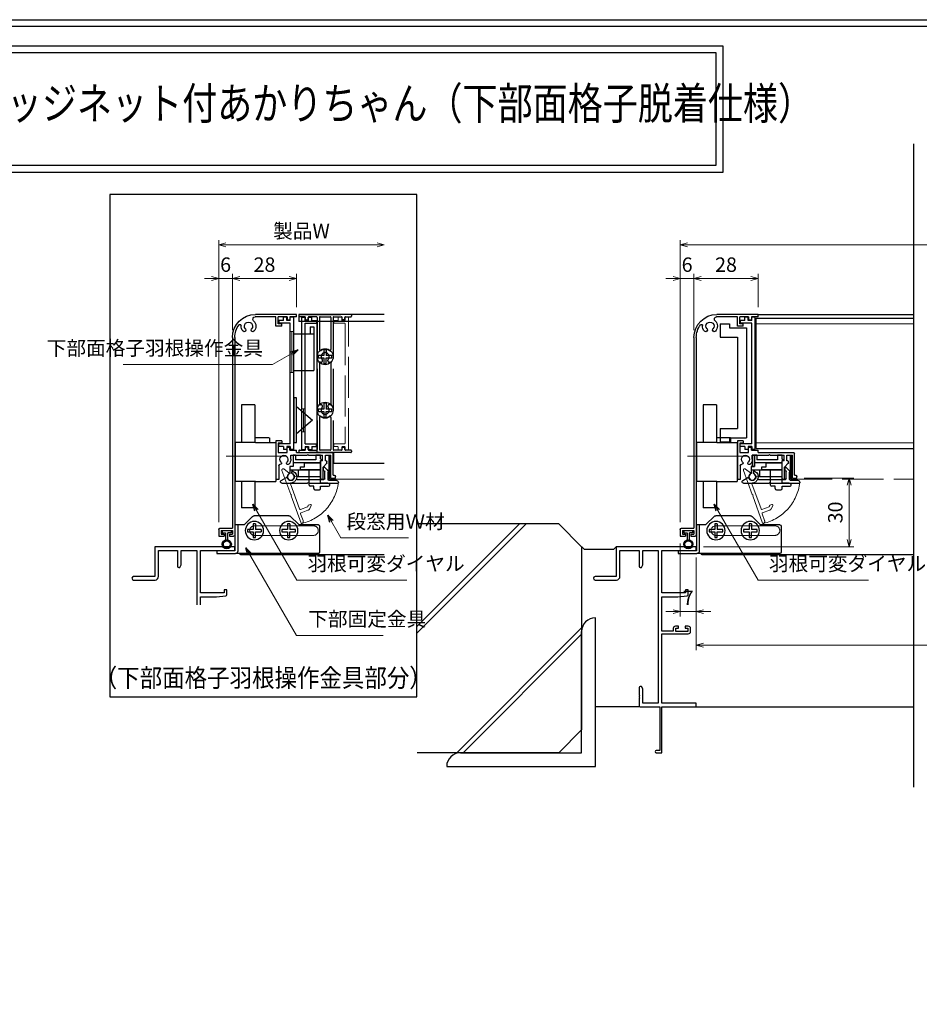
# Model space of a CAD drawing. Units: millimetres. Extents: x -1 to 2506, y 12 to 1816.
# Drawn here: x 1746 to 2139, y 436 to 867 of the extents above; entities that cross this region are included whole.
import ezdxf
from ezdxf.enums import TextEntityAlignment as Align

# ---------------------------------------------------------------- set-up
doc = ezdxf.new("R2010")
doc.units = ezdxf.units.MM
doc.header["$LTSCALE"] = 3
doc.linetypes.add('ACAD_ISO02W100', pattern=[15, 12, -3])
doc.linetypes.add('ACAD_ISO04W100', pattern=[30, 24, -3, 0, -3])
doc.layers.get('0').update_dxf_attribs({"lineweight": 25})
doc.layers.get('Defpoints').update_dxf_attribs({"color": 151, "lineweight": 25})
for name, color, linetype, lineweight in [('0000YKKｻｯｼ枠', 7, 'Continuous', 25), ('003', 2, 'Continuous', 25), ('005', 3, 'Continuous', 25), ('006', 4, 'ACAD_ISO04W100', 20), ('007', 4, 'ACAD_ISO02W100', 20), ('010', 4, 'Continuous', 20)]:
    doc.layers.add(name, color=color, linetype=linetype, lineweight=lineweight)
doc.layers.add('0000躯体', color=253, linetype='Continuous')
doc.layers.add('YKK_ZWAK', color=7, linetype='Continuous')
doc.styles.add('AT_VECTOR', font='romans.shx', dxfattribs={"bigfont": 'extfont.shx'})
doc.styles.add('DIM', font='romans.shx', dxfattribs={"width": 0.75, "bigfont": 'extfont.shx'})
doc.dimstyles.new('DIM', dxfattribs={"dimtxt": 3, "dimasz": 1.5, "dimexe": 1, "dimexo": 1.5, "dimgap": 1, "dimtad": 1, "dimdsep": 46, "dimtxsty": 'DIM', "dimblk": 'OPEN30', "dimcen": 0, "dimclrd": 4, "dimclre": 4, "dimclrt": 7, "dimadec": 0, "dimazin": 0, "dimtfac": 1, "dimtmove": 0, "dimatfit": 3, "dimldrblk": 'OPEN30', "dimfxl": 1, "dimlwd": 20, "dimlwe": 20, "dimarcsym": 0})

# ---------------------------------------------------------------- blocks, each defined once
blk = doc.blocks.new('fgh')
at = {"layer": '003'}
for p, q in [((232.63, -130.74), (232.63, -72.84)), ((232.63, -72.84), (234.13, -72.84)), ((234.13, -74.24), (234.13, -72.84)), ((235.63, -74.24), (235.63, -72.84)), ((235.63, -72.84), (237.13, -72.84)), ((237.13, -74.24), (237.13, -72.84)), ((234.13, -74.24), (235.63, -74.24)), ((234.13, -128.14), (234.13, -75.44)), ((234.13, -75.44), (239.13, -75.44)), ((237.13, -74.24), (239.13, -74.24)), ((239.13, -74.24), (239.13, -75.44)), ((234.13, -128.14), (239.13, -128.14)), ((239.13, -129.34), (239.13, -128.14)), ((232.63, -130.74), (234.13, -130.74)), ((234.13, -129.34), (234.13, -130.74)), ((234.13, -129.34), (235.63, -129.34)), ((235.63, -129.34), (235.63, -130.74)), ((235.63, -130.74), (237.13, -130.74)), ((237.13, -129.34), (239.13, -129.34)), ((237.13, -129.34), (237.13, -130.74))]:
    blk.add_line(p, q, dxfattribs=at)
blk = doc.blocks.new('ASDG')
at = {"layer": '003'}
for p, q in [((135.98, 113.1), (135.98, 112.67)), ((136.98, 112.1), (135.98, 112.67)), ((139.98, 113.6), (136.48, 113.6)), ((139.98, 112.1), (136.98, 112.1)), ((139.98, 114.6), (139.98, 113.6)), ((139.98, 112.1), (139.98, 103.3)), ((142.48, 115.1), (140.48, 115.1)), ((142.98, 114.6), (142.98, 113.6)), ((142.98, 113.6), (144.48, 113.6)), ((144.98, 113.1), (144.98, 106.3)), ((148.78, 106.3), (139.98, 106.3)), ((148.78, 105.1), (146.98, 105.1)), ((146.98, 105.1), (146.98, 103.3)), ((148.78, 106.3), (148.78, 105.1)), ((146.98, 103.3), (139.98, 103.3))]:
    blk.add_line(p, q, dxfattribs=at)
for centre, start, end in [((136.48, 113.1), 90, 180), ((140.48, 114.6), 90, 180), ((142.48, 114.6), 0, 90), ((144.48, 113.1), 0, 90), ((144.48, 113.1), 0, 90)]:
    blk.add_arc(centre, 0.5, start, end, dxfattribs=at)
blk = doc.blocks.new('ＡＳＦＧ')
at = {"layer": '003'}
for p, q in [((309.9, 61.66), (309.9, 54.46)), ((309.9, 61.66), (319.7, 61.66)), ((319.7, 58.66), (319.7, 61.66)), ((309.9, 58.66), (323.4, 58.66)), ((321.9, 57.16), (323.4, 57.16)), ((321.9, 52.16), (321.9, 57.16)), ((322.4, 58.66), (322.4, 60.24)), ((323.4, 57.16), (323.4, 60.24)), ((309.9, 54.46), (309.2, 54.46)), ((309.2, 54.46), (309.9, 53.76)), ((309.9, 55.46), (321.9, 55.46)), ((309.9, 53.76), (309.9, 52.16)), ((309.9, 52.16), (311.9, 52.16)), ((311.9, 54.16), (320.9, 54.16)), ((311.9, 52.16), (311.9, 54.16)), ((320.9, 52.16), (320.9, 54.16)), ((320.9, 52.16), (321.9, 52.16))]:
    blk.add_line(p, q, dxfattribs=at)
blk.add_arc((322.9, 61.66), 1.5, 289.4712, 250.5288, dxfattribs=at)
blk = doc.blocks.new('DGHJ')
at = {"layer": '003'}
for p, q in [((570.55, -114.52), (572.81, -115.9)), ((570.86, -113.41), (582.06, -113.41)), ((577.51, -114.91), (589.26, -114.91)), ((582.36, -113.71), (582.06, -113.41)), ((582.36, -113.71), (582.66, -113.41)), ((582.66, -113.41), (595.26, -113.41)), ((589.56, -115.21), (589.56, -118.52)), ((591.06, -114.91), (591.06, -118.14)), ((591.36, -114.61), (594.56, -114.61)), ((575.26, -117.78), (575.26, -118.27)), ((589.06, -119.11), (589.06, -120.01)), ((589.57, -120.23), (590.61, -119.21))]:
    blk.add_line(p, q, dxfattribs=at)
for centre, radius, start, end in [((570.86, -114.01), 0.6, 90, 238.7), ((572.97, -115.64), 0.3, 238.7, 345.4047), ((574.76, -116.11), 1.55, 295.622, 165.4047), ((574.76, -116.11), 2.6, 290.3544, 18.08), ((577.51, -115.21), 0.3, 90, 198.08), ((589.26, -115.21), 0.3, 0, 90), ((591.36, -114.91), 0.3, 90, 180), ((594.56, -113.61), 1, 270, 351.7868), ((595.26, -113.71), 0.3, 351.7868, 90), ((575.56, -117.78), 0.3, 115.622, 180), ((575.56, -118.27), 0.3, 180, 290.3544), ((589.36, -119.11), 0.3, 99.5941, 180), ((589.36, -120.01), 0.3, 180, 314.3), ((589.26, -118.52), 0.3, 279.5941, 0), ((589.56, -118.14), 1.5, 314.3, 0)]:
    blk.add_arc(centre, radius, start, end, dxfattribs=at)
blk = doc.blocks.new('KSLAORPG')
at = {"layer": '003'}
for p, q in [((594.09, -147.26), (612.09, -147.26)), ((594.09, -148.26), (594.09, -147.26)), ((594.09, -148.26), (596.99, -148.26)), ((596.99, -148.26), (596.99, -149.56)), ((598.19, -149.56), (596.99, -149.56)), ((598.19, -148.26), (602.09, -148.26)), ((598.19, -148.26), (598.19, -149.56)), ((602.09, -151.41), (602.09, -148.26)), ((603.09, -148.26), (612.18, -148.26)), ((603.09, -152.41), (603.09, -148.26)), ((600.59, -151.41), (602.09, -151.41)), ((600.59, -152.41), (600.59, -151.41)), ((600.59, -152.41), (603.09, -152.41)), ((621.09, -157.26), (621.09, -208.76)), ((622.09, -157.26), (622.09, -240.76)), ((594.09, -207.56), (594.09, -206.56)), ((596.99, -206.56), (594.09, -206.56)), ((598.19, -205.26), (596.99, -205.26)), ((596.99, -206.56), (596.99, -205.26)), ((598.19, -207.56), (598.19, -205.26)), ((600.59, -202.51), (603.09, -202.51)), ((600.59, -202.51), (600.59, -203.51)), ((600.59, -203.51), (602.09, -203.51)), ((602.09, -203.51), (602.09, -207.56)), ((603.09, -202.51), (603.09, -208.76)), ((578.09, -217.56), (578.09, -208.06)), ((594.09, -207.56), (578.59, -207.56)), ((581.49, -208.76), (579.09, -208.76)), ((579.09, -218.76), (579.09, -208.76)), ((581.49, -211.26), (581.49, -208.76)), ((588.79, -208.76), (582.69, -208.76)), ((582.69, -211.26), (582.69, -208.76)), ((589.09, -208.46), (588.79, -208.76)), ((589.09, -208.46), (589.39, -208.76)), ((596.59, -208.76), (589.39, -208.76)), ((596.59, -210.56), (596.59, -208.76)), ((602.09, -207.56), (598.19, -207.56)), ((603.09, -208.76), (603.09, -219.46)), ((621.09, -208.76), (621.09, -219.46)), ((580.88, -212.34), (582.49, -213.96)), ((582.49, -218.96), (582.49, -213.96)), ((582.69, -211.26), (583.49, -211.26)), ((583.49, -218.96), (583.49, -211.26)), ((601.89, -213.35), (601.89, -219.46)), ((577.09, -218.76), (577.09, -218.06)), ((579.09, -218.76), (577.09, -218.76)), ((578.09, -217.56), (577.59, -217.56)), ((583.19, -219.26), (582.79, -219.26)), ((601.89, -219.46), (603.09, -219.46)), ((621.09, -219.46), (621.09, -243.76)), ((627.59, -240.76), (622.09, -240.76)), ((623.44, -244.26), (621.59, -244.26)), ((627.09, -241.76), (622.09, -241.76)), ((622.09, -241.76), (622.09, -243.26)), ((623.44, -243.26), (622.09, -243.26)), ((623.44, -243.26), (623.44, -244.26)), ((627.09, -243.26), (625.74, -243.26)), ((625.74, -243.26), (625.74, -244.26)), ((628.09, -244.26), (625.74, -244.26)), ((627.09, -241.76), (627.09, -243.26)), ((628.09, -241.26), (628.09, -244.26))]:
    blk.add_line(p, q, dxfattribs=at)
at = {"layer": '003', "linetype": 'Continuous'}
for p, q in [((580.79, -212.13), (580.79, -211.56)), ((581.09, -211.26), (581.49, -211.26))]:
    blk.add_line(p, q, dxfattribs=at)
at = {"layer": '003'}
for centre, radius, start, end in [((615.09, -152.36), 3.25, 133.1629, 223.4917), ((612.09, -157.26), 10, 0, 90), ((612.18, -149.26), 1, 313.1629, 90), ((615.09, -152.36), 1.8, 316.5083, 223.4917), ((613.26, -154.09), 0.725, 223.4917, 43.4917), ((616.92, -154.09), 0.725, 136.5083, 316.5083), ((615.09, -152.36), 3.25, 316.5083, 4.276), ((618.83, -152.08), 0.5, 37.5436, 184.276), ((612.09, -157.26), 9, 0, 37.5436), ((578.59, -208.06), 0.5, 90, 180), ((599.59, -210.56), 3, 180, 224.8783), ((599.59, -210.56), 1.75, 315.1217, 224.8783), ((581.09, -212.13), 0.3, 180, 225), ((597.91, -212.23), 0.625, 224.8783, 44.8783), ((601.27, -212.23), 0.625, 135.1217, 275.9725), ((601.39, -213.35), 0.5, 0, 95.9725), ((577.59, -218.06), 0.5, 90, 180), ((582.79, -218.96), 0.3, 180, 270), ((583.19, -218.96), 0.3, 270, 0), ((627.59, -241.26), 0.5, 0, 90), ((621.59, -243.76), 0.5, 180, 270)]:
    blk.add_arc(centre, radius, start, end, dxfattribs=at)
at = {"layer": '003', "linetype": 'Continuous'}
blk.add_arc((581.09, -211.56), 0.3, 90, 180, dxfattribs=at)
blk = doc.blocks.new('AZSFDDGF')
at = {"layer": '007'}
for p, q in [((124.41, -76.37), (123.03, -78.64)), ((125.52, -76.68), (125.52, -87.88)), ((121.16, -81.08), (120.67, -81.08)), ((124.02, -83.34), (124.02, -95.08)), ((125.22, -88.18), (125.52, -87.88)), ((125.22, -88.18), (125.52, -88.48)), ((125.52, -88.48), (125.52, -101.08)), ((118.71, -95.39), (119.72, -96.43)), ((119.82, -94.88), (118.92, -94.88)), ((123.72, -95.38), (120.42, -95.38)), ((124.02, -96.88), (120.8, -96.88)), ((124.32, -97.18), (124.32, -100.39))]:
    blk.add_line(p, q, dxfattribs=at)
for centre, radius, start, end in [((124.92, -76.68), 0.6, 0, 148.7), ((120.67, -81.38), 0.3, 90, 200.3544), ((122.82, -80.58), 2.6, 200.3544, 288.08), ((121.16, -81.38), 0.3, 25.622, 90), ((122.82, -80.58), 1.55, 205.622, 75.4047), ((123.29, -78.79), 0.3, 148.7, 255.4047), ((123.72, -83.34), 0.3, 0, 108.08), ((118.92, -95.18), 0.3, 90, 224.3), ((120.8, -95.38), 1.5, 224.3, 270), ((119.82, -95.18), 0.3, 9.5941, 90), ((120.42, -95.08), 0.3, 189.5941, 270), ((123.72, -95.08), 0.3, 270, 0), ((124.02, -97.18), 0.3, 0, 90), ((125.32, -100.39), 1, 180, 261.7868), ((125.22, -101.08), 0.3, 261.7868, 0)]:
    blk.add_arc(centre, radius, start, end, dxfattribs=at)
blk = doc.blocks.new('ZDFGHGVJKGH')
at = {"layer": '003'}
for p, q in [((695.23, -60.01), (703.31, -60.01)), ((704.02, -59.72), (707.43, -56.31)), ((708.14, -56.01), (723.31, -56.01)), ((727.43, -59.72), (724.02, -56.31)), ((728.14, -60.01), (731.73, -60.01)), ((730.53, -60.01), (730.53, -71.51)), ((731.73, -60.01), (731.73, -71.31)), ((694.73, -60.51), (694.73, -72.01)), ((695.23, -72.51), (730.53, -72.51)), ((730.53, -72.51), (731.53, -72.51)), ((739.73, -72.51), (731.53, -72.51)), ((731.73, -71.31), (739.73, -71.31)), ((739.73, -71.31), (739.73, -72.51))]:
    blk.add_line(p, q, dxfattribs=at)
for centre in [(708.23, -62.51), (723.23, -62.51)]:
    blk.add_circle(centre, 4, dxfattribs=at)
for centre, radius, start, end in [((695.23, -60.51), 0.5, 90, 180), ((703.31, -59.01), 1, 270, 315), ((708.14, -57.01), 1, 90, 135), ((723.31, -57.01), 1, 45, 90), ((728.14, -59.01), 1, 225, 270), ((695.23, -72.01), 0.5, 180, 270), ((731.53, -71.51), 1, 180, 270)]:
    blk.add_arc(centre, radius, start, end, dxfattribs=at)
blk = doc.blocks.new('_Open30')
at = {"color": 0, "linetype": 'ByBlock', "lineweight": -2}
for p, q in [((-1, 0.27), (0, 0)), ((0, 0), (-1, -0.27)), ((0, 0), (-1, 0))]:
    blk.add_line(p, q, dxfattribs=at)
blk = doc.blocks.new('*D147')
at = {"color": 4, "lineweight": 20, "ltscale": 0.2}
for p, q in [((2034.47, 647.25), (2034.47, 770.63)), ((2385.32, 768.53), (2037.62, 768.53)), ((2388.47, 647.25), (2388.47, 770.63))]:
    blk.add_line(p, q, dxfattribs=at)
at = {"layer": 'Defpoints', "color": 0, "ltscale": 0.2}
for p in [(2034.47, 768.53), (2034.47, 644.1), (2388.47, 644.1)]:
    blk.add_point(p, dxfattribs=at)
at = {"color": 4, "lineweight": 20, "ltscale": 0.2, "xscale": 3.15, "yscale": 3.15, "zscale": 3.15, "rotation": 180}
blk.add_blockref('_Open30', (2034.47, 768.53), dxfattribs=at)
at = {"color": 4, "lineweight": 20, "ltscale": 0.2, "xscale": 3.15, "yscale": 3.15, "zscale": 3.15}
blk.add_blockref('_Open30', (2388.47, 768.53), dxfattribs=at)
at = {"color": 7, "ltscale": 0.2, "insert": (2211.47, 773.78), "char_height": 6.3, "attachment_point": 5, "style": 'DIM'}
blk.add_mtext('製品W=SW+14', dxfattribs=at)
blk = doc.blocks.new('*D148')
at = {"color": 4, "lineweight": 20, "ltscale": 0.2}
for p, q in [((2040.47, 731.25), (2040.47, 755.93)), ((2065.32, 753.83), (2043.62, 753.83)), ((2068.47, 741.25), (2068.47, 755.93))]:
    blk.add_line(p, q, dxfattribs=at)
at = {"layer": 'Defpoints', "color": 0, "ltscale": 0.2}
for p in [(2040.47, 753.83), (2068.47, 738.1), (2040.47, 728.1)]:
    blk.add_point(p, dxfattribs=at)
at = {"color": 4, "lineweight": 20, "ltscale": 0.2, "xscale": 3.15, "yscale": 3.15, "zscale": 3.15, "rotation": 180}
blk.add_blockref('_Open30', (2040.47, 753.83), dxfattribs=at)
at = {"color": 4, "lineweight": 20, "ltscale": 0.2, "xscale": 3.15, "yscale": 3.15, "zscale": 3.15}
blk.add_blockref('_Open30', (2068.47, 753.83), dxfattribs=at)
at = {"color": 7, "ltscale": 0.2, "insert": (2054.47, 759.08), "char_height": 6.3, "attachment_point": 5, "style": 'DIM'}
blk.add_mtext('28', dxfattribs=at)
blk = doc.blocks.new('*D151')
at = {"color": 4, "lineweight": 20, "ltscale": 0.2}
for p, q in [((2041.47, 631.85), (2041.47, 591.37)), ((2381.47, 631.85), (2381.47, 591.37)), ((2378.32, 593.47), (2044.62, 593.47))]:
    blk.add_line(p, q, dxfattribs=at)
at = {"layer": 'Defpoints', "color": 0, "ltscale": 0.2}
for p in [(2041.47, 635), (2381.47, 635), (2041.47, 593.47)]:
    blk.add_point(p, dxfattribs=at)
at = {"color": 4, "lineweight": 20, "ltscale": 0.2, "xscale": 3.15, "yscale": 3.15, "zscale": 3.15, "rotation": 180}
blk.add_blockref('_Open30', (2041.47, 593.47), dxfattribs=at)
at = {"color": 4, "lineweight": 20, "ltscale": 0.2, "xscale": 3.15, "yscale": 3.15, "zscale": 3.15}
blk.add_blockref('_Open30', (2381.47, 593.47), dxfattribs=at)
at = {"color": 7, "ltscale": 0.2, "insert": (2211.47, 598.72), "char_height": 6.3, "attachment_point": 5, "style": 'DIM'}
blk.add_mtext('SW', dxfattribs=at)
blk = doc.blocks.new('*D152')
at = {"color": 4, "lineweight": 20, "ltscale": 0.2}
for p, q in [((2031.32, 753.83), (2028.17, 753.83)), ((2034.47, 647.25), (2034.47, 755.93)), ((2040.47, 753.83), (2034.47, 753.83)), ((2040.47, 731.25), (2040.47, 755.93)), ((2043.62, 753.83), (2046.77, 753.83))]:
    blk.add_line(p, q, dxfattribs=at)
at = {"layer": 'Defpoints', "color": 0, "ltscale": 0.2}
for p in [(2034.47, 753.83), (2040.47, 728.1), (2034.47, 644.1)]:
    blk.add_point(p, dxfattribs=at)
at = {"color": 4, "lineweight": 20, "ltscale": 0.2, "xscale": 3.15, "yscale": 3.15, "zscale": 3.15}
blk.add_blockref('_Open30', (2034.47, 753.83), dxfattribs=at)
at = {"color": 4, "lineweight": 20, "ltscale": 0.2, "xscale": 3.15, "yscale": 3.15, "zscale": 3.15, "rotation": 180}
blk.add_blockref('_Open30', (2040.47, 753.83), dxfattribs=at)
at = {"color": 7, "ltscale": 0.2, "insert": (2037.47, 759.08), "char_height": 6.3, "attachment_point": 5, "style": 'DIM'}
blk.add_mtext('6', dxfattribs=at)
blk = doc.blocks.new('*D154')
at = {"color": 4, "lineweight": 20, "ltscale": 0.2}
for p, q in [((2034.47, 637.95), (2034.47, 606.07)), ((2041.47, 631.85), (2041.47, 606.07)), ((2031.32, 608.17), (2028.17, 608.17)), ((2034.47, 608.17), (2041.47, 608.17)), ((2044.62, 608.17), (2047.77, 608.17))]:
    blk.add_line(p, q, dxfattribs=at)
at = {"layer": 'Defpoints', "color": 0, "ltscale": 0.2}
for p in [(2034.47, 641.1), (2041.47, 635), (2041.47, 608.17)]:
    blk.add_point(p, dxfattribs=at)
at = {"color": 4, "lineweight": 20, "ltscale": 0.2, "xscale": 3.15, "yscale": 3.15, "zscale": 3.15}
blk.add_blockref('_Open30', (2034.47, 608.17), dxfattribs=at)
at = {"color": 4, "lineweight": 20, "ltscale": 0.2, "xscale": 3.15, "yscale": 3.15, "zscale": 3.15, "rotation": 180}
blk.add_blockref('_Open30', (2041.47, 608.17), dxfattribs=at)
at = {"color": 7, "ltscale": 0.2, "insert": (2037.97, 613.42), "char_height": 6.3, "attachment_point": 5, "style": 'DIM'}
blk.add_mtext('7', dxfattribs=at)
blk = doc.blocks.new('SDRTFDXFHGJV')
at = {"layer": '003'}
for p, q in [((1918.97, -516.42), (1922.38, -513.01)), ((1923.09, -512.71), (1938.26, -512.71)), ((1942.38, -516.42), (1938.97, -513.01)), ((1909.68, -517.21), (1909.68, -528.71)), ((1910.18, -516.71), (1918.26, -516.71)), ((1943.09, -516.71), (1946.68, -516.71)), ((1945.48, -516.71), (1945.48, -528.21)), ((1946.68, -516.71), (1946.68, -528.01)), ((1910.18, -529.21), (1945.48, -529.21)), ((1945.48, -529.21), (1946.48, -529.21)), ((1954.68, -529.21), (1946.48, -529.21)), ((1946.68, -528.01), (1954.68, -528.01)), ((1954.68, -528.01), (1954.68, -529.21))]:
    blk.add_line(p, q, dxfattribs=at)
for centre in [(1923.18, -519.21), (1938.18, -519.21)]:
    blk.add_circle(centre, 4, dxfattribs=at)
for centre, radius, start, end in [((1918.26, -515.71), 1, 270, 315), ((1923.09, -513.71), 1, 90, 135), ((1938.26, -513.71), 1, 45, 90), ((1943.09, -515.71), 1, 225, 270), ((1910.18, -517.21), 0.5, 90, 180), ((1910.18, -528.71), 0.5, 180, 270), ((1946.48, -528.21), 1, 180, 270)]:
    blk.add_arc(centre, radius, start, end, dxfattribs=at)
blk = doc.blocks.new('*D105')
at = {"color": 4, "lineweight": 20, "ltscale": 0.2}
for p, q in [((1838.72, 731.25), (1838.72, 755.93)), ((1863.57, 753.83), (1841.87, 753.83)), ((1866.72, 741.25), (1866.72, 755.93))]:
    blk.add_line(p, q, dxfattribs=at)
at = {"layer": 'Defpoints', "color": 0, "ltscale": 0.2}
for p in [(1838.72, 753.83), (1866.72, 738.1), (1838.72, 728.1)]:
    blk.add_point(p, dxfattribs=at)
at = {"color": 4, "lineweight": 20, "ltscale": 0.2, "xscale": 3.15, "yscale": 3.15, "zscale": 3.15, "rotation": 180}
blk.add_blockref('_Open30', (1838.72, 753.83), dxfattribs=at)
at = {"color": 4, "lineweight": 20, "ltscale": 0.2, "xscale": 3.15, "yscale": 3.15, "zscale": 3.15}
blk.add_blockref('_Open30', (1866.72, 753.83), dxfattribs=at)
at = {"color": 7, "ltscale": 0.2, "insert": (1852.72, 759.08), "char_height": 6.3, "attachment_point": 5, "style": 'DIM'}
blk.add_mtext('28', dxfattribs=at)
blk = doc.blocks.new('*D106')
at = {"color": 4, "lineweight": 20, "ltscale": 0.2}
for p, q in [((1829.57, 753.83), (1826.42, 753.83)), ((1832.72, 647.25), (1832.72, 755.93)), ((1838.72, 753.83), (1832.72, 753.83)), ((1838.72, 731.25), (1838.72, 755.93)), ((1841.87, 753.83), (1845.02, 753.83))]:
    blk.add_line(p, q, dxfattribs=at)
at = {"layer": 'Defpoints', "color": 0, "ltscale": 0.2}
for p in [(1832.72, 753.83), (1838.72, 728.1), (1832.72, 644.1)]:
    blk.add_point(p, dxfattribs=at)
at = {"color": 4, "lineweight": 20, "ltscale": 0.2, "xscale": 3.15, "yscale": 3.15, "zscale": 3.15}
blk.add_blockref('_Open30', (1832.72, 753.83), dxfattribs=at)
at = {"color": 4, "lineweight": 20, "ltscale": 0.2, "xscale": 3.15, "yscale": 3.15, "zscale": 3.15, "rotation": 180}
blk.add_blockref('_Open30', (1838.72, 753.83), dxfattribs=at)
at = {"color": 7, "ltscale": 0.2, "insert": (1835.72, 759.08), "char_height": 6.3, "attachment_point": 5, "style": 'DIM'}
blk.add_mtext('6', dxfattribs=at)
blk = doc.blocks.new('*D108')
at = {"layer": '003', "color": 4, "lineweight": 20, "ltscale": 0.2}
for p, q in [((2088.62, 666.6), (2110.42, 666.6)), ((2108.32, 639.65), (2108.32, 663.45)), ((2044.62, 636.5), (2110.42, 636.5))]:
    blk.add_line(p, q, dxfattribs=at)
at = {"layer": 'Defpoints', "color": 0, "ltscale": 0.2}
for p in [(2085.47, 666.6), (2108.32, 666.6), (2041.47, 636.5)]:
    blk.add_point(p, dxfattribs=at)
at = {"layer": '003', "color": 4, "lineweight": 20, "ltscale": 0.2, "xscale": 3.15, "yscale": 3.15, "zscale": 3.15}
for p, rotation in [((2108.32, 666.6), 90), ((2108.32, 636.5), 270)]:
    blk.add_blockref('_Open30', p, dxfattribs=dict(at, rotation=rotation))
at = {"layer": '003', "color": 7, "ltscale": 0.2, "insert": (2103.07, 651.55), "char_height": 6.3, "attachment_point": 5, "rotation": 90, "style": 'DIM'}
blk.add_mtext('30', dxfattribs=at)
blk = doc.blocks.new('2K-63017', base_point=(45, 20))
at = {"color": 0, "linetype": 'ByBlock', "lineweight": -2, "ltscale": 0.5}
for p, q in [((45, 90), (10, 90)), ((10, 90), (10, 77)), ((11.63, 77), (11.63, 88.37)), ((11.63, 88.37), (20, 88.37)), ((20, 88.37), (20, 81.5)), ((21.63, 88.37), (28.37, 88.37)), ((21.63, 82.09), (21.63, 88.37)), ((28.37, 88.37), (28.37, 21.63)), ((30, 69.9), (30, 88.37)), ((30, 88.37), (45, 88.37)), ((45, 88.37), (45, 90)), ((21, 81), (21.63, 82.09)), ((20.5, 81), (21, 81)), ((10, 77), (0.75, 77)), ((0.75, 75.5), (10.13, 75.5)), ((40.3, 69.9), (30, 69.9)), ((41.5, 71.2), (40.3, 71.2)), ((40.3, 71.2), (40.3, 69.9)), ((41.5, 69.05), (41.5, 71.2)), ((30, 53.2), (30, 68.2)), ((30, 68.2), (37, 68.2)), ((37, 68.2), (41.04, 68.55)), ((34.9, 53.2), (30, 53.2)), ((30, 21.63), (30, 52)), ((30, 52), (41.5, 52)), ((34.9, 54.3), (34.9, 53.2)), ((37.2, 55.3), (35.9, 55.3)), ((36.1, 53), (36.1, 54.5)), ((36.1, 54.5), (37.2, 54.5)), ((41.3, 53), (36.1, 53)), ((37.2, 54.5), (37.2, 55.3)), ((41.5, 55.3), (40.2, 55.3)), ((40.2, 55.3), (40.2, 54.5)), ((40.2, 54.5), (41.3, 54.5)), ((41.3, 54.5), (41.3, 53)), ((42.5, 53), (42.5, 54.3)), ((20, 28.5), (20, 25.46)), ((21, 29), (20.5, 29)), ((21.63, 27.91), (21, 29)), ((21.63, 21.63), (21.63, 27.91)), ((20, 24.54), (20, 24.46)), ((20, 23.54), (20, 20.5)), ((28.37, 21.63), (21.63, 21.63)), ((45, 21.63), (30, 21.63)), ((45, 20), (45, 21.63)), ((20.5, 20), (29, 20)), ((29, 20), (29, 0.9)), ((30, 0), (30, 20)), ((30, 20), (45, 20)), ((29, 0.9), (27.45, 0.9)), ((27.45, 0), (30, 0))]:
    blk.add_line(p, q, dxfattribs=at)
for centre, radius, start, end in [((20.5, 81.5), 0.5, 180, 270), ((0.75, 76.25), 0.75, 90, 270), ((10.13, 77), 1.5, 270, 0), ((41, 69.05), 0.5, 275, 360), ((35.9, 54.3), 1, 90, 180), ((41.5, 54.3), 1, 0, 90), ((41.5, 53), 1, 270, 0), ((20.5, 28.5), 0.5, 90, 180), ((20.2, 25.46), 0.2, 180, 246.4218), ((20.2, 24.54), 0.2, 113.5782, 180), ((20.2, 24.46), 0.2, 180, 246.4218), ((20.2, 23.54), 0.2, 113.5782, 180), ((20, 25), 0.3, 293.5782, 66.4218), ((20, 24), 0.3, 293.5782, 66.4218), ((20.5, 20.5), 0.5, 180, 270), ((27.45, 0.45), 0.45, 90, 270)]:
    blk.add_arc(centre, radius, start, end, dxfattribs=at)

msp = doc.modelspace()

# ---------------------------------------------------------------- linework, layer by layer
at = {"color": 4, "lineweight": 20, "ltscale": 0.2}
for p, q in [((1832.722, 647.25), (1832.722, 770.63)), ((1901.897, 768.53), (1835.872, 768.53))]:
    msp.add_line(p, q, dxfattribs=at)
at = {"color": 0, "linetype": 'ByBlock', "lineweight": -2, "ltscale": 0.5}
for p, q in [((1839.722, 636.5), (1804.722, 636.5)), ((1804.722, 636.5), (1804.722, 623.5)), ((1806.352, 623.5), (1806.352, 634.87)), ((1806.352, 634.87), (1814.722, 634.87)), ((1814.722, 634.87), (1814.722, 628)), ((1816.352, 634.87), (1823.092, 634.87)), ((1816.352, 628.591), (1816.352, 634.87)), ((1823.092, 634.87), (1823.092, 611.106)), ((1824.722, 616.4), (1824.722, 634.87)), ((1824.722, 634.87), (1839.722, 634.87)), ((1839.722, 634.87), (1839.722, 636.5)), ((1815.722, 627.5), (1816.352, 628.591)), ((1815.222, 627.5), (1815.722, 627.5)), ((1804.722, 623.5), (1795.472, 623.5)), ((1795.472, 622), (1804.852, 622)), ((1835.022, 616.4), (1824.722, 616.4)), ((1836.222, 617.7), (1835.022, 617.7)), ((1835.022, 617.7), (1835.022, 616.4)), ((1836.222, 615.552), (1836.222, 617.7)), ((1824.722, 611.106), (1824.722, 614.7)), ((1824.722, 614.7), (1831.722, 614.7)), ((1831.722, 614.7), (1835.766, 615.054))]:
    msp.add_line(p, q, dxfattribs=at)
at = {"ltscale": 0.2}
msp.add_line((2041.469, 566.5), (2136.469, 566.5), dxfattribs=at)
for points in [[(1306.184, 855.6), (2053.049, 855.6), (2053.049, 800.254), (1306.184, 800.254)], [(1309.184, 852.6), (2050.049, 852.6), (2050.049, 803.254), (1309.184, 803.254)], [(1881.325, 676.4), (1880.819, 676.4), (1880.819, 666.4), (1881.325, 666.4)], [(2083.072, 676.4), (2082.565, 676.4), (2082.565, 666.4), (2083.072, 666.4)]]:
    msp.add_lwpolyline(points, close=True)
at = {"color": 0, "linetype": 'ByBlock', "lineweight": -2, "ltscale": 0.5}
for centre, radius, start, end in [((1815.222, 628), 0.5, 180, 270), ((1795.472, 622.75), 0.75, 90, 270), ((1804.852, 623.5), 1.5, 270, 0), ((1835.722, 615.552), 0.5, 275, 360)]:
    msp.add_arc(centre, radius, start, end, dxfattribs=at)
at = {"layer": '0000躯体'}
for p, q in [((1967.041, 646.5), (1919.49, 598.949)), ((1964.221, 646.5), (1919.49, 601.769)), ((1981.353, 646.5), (1919.49, 646.5)), ((1981.353, 646.5), (1991.353, 636.5)), ((1991.353, 636.5), (1991.353, 556.5)), ((1992.469, 635.5), (1991.469, 636.5)), ((1992.469, 635.5), (2005.469, 635.5)), ((2005.469, 635.5), (2006.469, 636.5)), ((1997.353, 540.5), (1997.353, 605.5)), ((1991.353, 601.066), (1936.787, 546.5)), ((1991.353, 546.5), (1991.353, 599.5)), ((1991.353, 598.246), (1939.607, 546.5)), ((2016.469, 566.5), (1997.353, 566.5)), ((1981.353, 546.5), (1991.353, 556.5)), ((1981.353, 546.5), (1919.49, 546.5)), ((1938.353, 546.5), (1991.353, 546.5)), ((1932.353, 540.5), (1997.353, 540.5))]:
    msp.add_line(p, q, dxfattribs=at)
for centre in [(1997.353, 599.5), (1938.353, 540.5)]:
    msp.add_arc(centre, 6, 90, 180, dxfattribs=at)
at = {"layer": '003'}
for p, q in [((1867.722, 738.1), (1867.722, 735.1)), ((1905.047, 738.1), (1867.722, 738.1)), ((2067.719, 736.45), (2136.469, 736.45)), ((2067.719, 679.45), (2067.719, 736.45)), ((2068.469, 738.1), (2136.469, 738.1)), ((1905.047, 735.1), (1867.722, 735.1)), ((1875.522, 735.1), (1875.522, 677.9)), ((2051.985, 733.952), (2055.985, 733.952)), ((2051.985, 733.952), (2051.985, 728.209)), ((2055.985, 733.952), (2055.985, 732.209)), ((2055.985, 732.209), (2063.485, 732.209)), ((2063.485, 732.209), (2063.485, 684.209)), ((2051.985, 728.209), (2059.485, 728.209)), ((2059.485, 728.209), (2059.485, 688.209)), ((1878.722, 720.15), (1876.222, 720.15)), ((1876.222, 720.15), (1876.222, 719.15)), ((1876.222, 719.15), (1878.722, 719.15)), ((1879.722, 722.65), (1878.722, 722.65)), ((1878.722, 722.65), (1878.722, 720.15)), ((1878.722, 719.15), (1878.722, 716.65)), ((1879.722, 722.65), (1879.722, 720.15)), ((1882.222, 720.15), (1879.722, 720.15)), ((1879.722, 716.65), (1879.722, 719.15)), ((1879.722, 719.15), (1882.222, 719.15)), ((1882.222, 719.15), (1882.222, 720.15)), ((1878.722, 716.65), (1879.722, 716.65)), ((1842.722, 698.6), (1842.722, 682.1)), ((1848.522, 698.6), (1842.722, 698.6)), ((1848.522, 698.6), (1848.522, 682.1)), ((1879.722, 699.25), (1878.722, 699.25)), ((1878.722, 699.25), (1878.722, 696.75)), ((1879.722, 699.25), (1879.722, 696.75)), ((2044.469, 698.6), (2044.469, 682.1)), ((2050.269, 698.6), (2044.469, 698.6)), ((2050.269, 698.6), (2050.269, 682.1)), ((1878.722, 696.75), (1876.222, 696.75)), ((1876.222, 696.75), (1876.222, 695.75)), ((1876.222, 695.75), (1878.722, 695.75)), ((1878.722, 695.75), (1878.722, 693.25)), ((1878.722, 693.25), (1879.722, 693.25)), ((1882.222, 696.75), (1879.722, 696.75)), ((1879.722, 693.25), (1879.722, 695.75)), ((1879.722, 695.75), (1882.222, 695.75)), ((1882.222, 695.75), (1882.222, 696.75)), ((2051.985, 688.209), (2051.985, 682.466)), ((2051.985, 688.209), (2059.485, 688.209)), ((1839.822, 682.1), (1839.822, 665.1)), ((1848.722, 682.1), (1839.822, 682.1)), ((1854.722, 684.1), (1848.522, 684.1)), ((1848.722, 682.1), (1857.622, 682.1)), ((1854.922, 684.1), (1854.922, 682.1)), ((1857.622, 682.1), (1857.622, 665.1)), ((2041.569, 682.1), (2041.569, 665.1)), ((2050.469, 682.1), (2041.569, 682.1)), ((2056.469, 684.1), (2050.269, 684.1)), ((2050.469, 682.1), (2059.369, 682.1)), ((2051.985, 682.466), (2055.985, 682.466)), ((2055.985, 684.209), (2055.985, 682.466)), ((2055.985, 684.209), (2063.485, 684.209)), ((2056.469, 684.1), (2056.469, 682.1)), ((2059.369, 682.1), (2059.369, 665.1)), ((1875.522, 677.9), (1883.022, 677.9)), ((1883.022, 673.1), (1883.022, 677.9)), ((2067.719, 679.45), (2136.469, 679.45)), ((1883.022, 673.1), (1905.047, 673.1)), ((1848.722, 665.1), (1839.822, 665.1)), ((1842.722, 665.1), (1842.722, 653.6)), ((1848.522, 665.1), (1848.522, 653.6)), ((1848.722, 665.1), (1857.622, 665.1)), ((2050.469, 665.1), (2041.569, 665.1)), ((2044.469, 665.1), (2044.469, 653.6)), ((2050.269, 665.1), (2050.269, 653.6)), ((2050.469, 665.1), (2059.369, 665.1)), ((1848.522, 653.6), (1842.722, 653.6)), ((2050.269, 653.6), (2044.469, 653.6)), ((1848.822, 646.6), (1847.822, 646.6)), ((1847.822, 646.6), (1847.822, 644.1)), ((1848.822, 646.6), (1848.822, 644.1)), ((1863.822, 646.6), (1862.822, 646.6)), ((1862.822, 646.6), (1862.822, 644.1)), ((1863.822, 646.6), (1863.822, 644.1)), ((2050.569, 646.6), (2049.569, 646.6)), ((2049.569, 646.6), (2049.569, 644.1)), ((2050.569, 646.6), (2050.569, 644.1)), ((2065.569, 646.6), (2064.569, 646.6)), ((2064.569, 646.6), (2064.569, 644.1)), ((2065.569, 646.6), (2065.569, 644.1)), ((1834.222, 643.6), (1834.222, 642.6)), ((1834.222, 642.6), (1835.722, 642.6)), ((1835.722, 642.6), (1835.722, 639.537)), ((1836.722, 639.537), (1836.722, 642.6)), ((1838.222, 642.6), (1836.722, 642.6)), ((1838.222, 642.6), (1838.222, 643.6)), ((1847.822, 644.1), (1845.322, 644.1)), ((1845.322, 644.1), (1845.322, 643.1)), ((1845.322, 643.1), (1847.822, 643.1)), ((1847.822, 643.1), (1847.822, 640.6)), ((1851.322, 644.1), (1848.822, 644.1)), ((1848.822, 640.6), (1848.822, 643.1)), ((1848.822, 643.1), (1851.322, 643.1)), ((1851.322, 644.1), (1851.322, 643.1)), ((1862.822, 644.1), (1860.322, 644.1)), ((1860.322, 644.1), (1860.322, 643.1)), ((1860.322, 643.1), (1862.822, 643.1)), ((1862.822, 643.1), (1862.822, 640.6)), ((1866.322, 644.1), (1863.822, 644.1)), ((1863.822, 640.6), (1863.822, 643.1)), ((1863.822, 643.1), (1866.322, 643.1)), ((1866.322, 643.1), (1866.322, 644.1)), ((2035.969, 643.6), (2035.969, 642.6)), ((2035.969, 642.6), (2037.469, 642.6)), ((2037.469, 642.6), (2037.469, 639.537)), ((2038.469, 639.537), (2038.469, 642.6)), ((2039.969, 642.6), (2038.469, 642.6)), ((2039.969, 642.6), (2039.969, 643.6)), ((2049.569, 644.1), (2047.069, 644.1)), ((2047.069, 644.1), (2047.069, 643.1)), ((2047.069, 643.1), (2049.569, 643.1)), ((2049.569, 643.1), (2049.569, 640.6)), ((2053.069, 644.1), (2050.569, 644.1)), ((2050.569, 640.6), (2050.569, 643.1)), ((2050.569, 643.1), (2053.069, 643.1)), ((2053.069, 643.1), (2053.069, 644.1)), ((2064.569, 644.1), (2062.069, 644.1)), ((2062.069, 644.1), (2062.069, 643.1)), ((2062.069, 643.1), (2064.569, 643.1)), ((2064.569, 643.1), (2064.569, 640.6)), ((2068.069, 644.1), (2065.569, 644.1)), ((2065.569, 640.6), (2065.569, 643.1)), ((2065.569, 643.1), (2068.069, 643.1)), ((2068.069, 643.1), (2068.069, 644.1)), ((1847.822, 640.6), (1848.822, 640.6)), ((1862.822, 640.6), (1863.822, 640.6)), ((2049.569, 640.6), (2050.569, 640.6)), ((2064.569, 640.6), (2065.569, 640.6)), ((1842.222, 633.1), (1905.047, 633.1)), ((2043.969, 633.1), (2136.469, 633.1))]:
    msp.add_line(p, q, dxfattribs=at)
at = {"layer": '003', "linetype": 'ACAD_ISO02W100', "lineweight": 30, "ltscale": 0.5}
for p, q in [((1867.722, 678.5), (1867.722, 678.1)), ((1868.022, 678.8), (1870.322, 678.8)), ((1870.622, 679.1), (1870.622, 679.8)), ((1871.522, 680.1), (1870.922, 680.1)), ((1871.822, 679.1), (1871.822, 679.8)), ((1872.122, 678.8), (1875.422, 678.8))]:
    msp.add_line(p, q, dxfattribs=at)
at = {"layer": '003'}
for points in [[(1919.27, 790.605), (1785.095, 790.605), (1785.095, 570.902), (1919.27, 570.902)], [(2066.969, 676.6), (2065.969, 676.6), (2065.969, 671.6), (2066.969, 671.6)]]:
    msp.add_lwpolyline(points, close=True, dxfattribs=at)
for centre, radius in [((1879.222, 719.65), 3.5), ((1879.222, 696.25), 3.5), ((1836.222, 637.6), 2), ((1836.222, 637.6), 1.5), ((2037.969, 637.6), 2), ((2037.969, 637.6), 1.5)]:
    msp.add_circle(centre, radius, dxfattribs=at)
at = {"layer": '003', "linetype": 'ACAD_ISO02W100', "lineweight": 30, "ltscale": 0.5}
for centre, start, end in [((1868.022, 678.5), 90, 180), ((1868.022, 678.1), 180, 270), ((1870.322, 679.1), 270, 0), ((1870.922, 679.8), 90, 180), ((1871.522, 679.8), 0, 90), ((1872.122, 679.1), 180, 270)]:
    msp.add_arc(centre, 0.3, start, end, dxfattribs=at)
at = {"layer": '003'}
for centre in [(1842.222, 633.6), (2043.969, 633.6)]:
    msp.add_arc(centre, 0.5, 180, 270, dxfattribs=at)
at = {"layer": '005'}
for p, q in [((1872.722, 732.65), (1874.222, 732.65)), ((1872.722, 732.65), (1872.722, 729.65)), ((1874.222, 732.65), (1874.222, 713.65)), ((1865.472, 729.65), (1874.222, 729.65)), ((1865.472, 713.65), (1874.222, 713.65)), ((1866.772, 697.85), (1873.772, 691.85)), ((1873.772, 691.85), (1866.772, 685.85))]:
    msp.add_line(p, q, dxfattribs=at)
msp.add_lwpolyline([(1865.472, 701.6), (1865.472, 682.1), (1866.772, 682.1), (1866.772, 701.6)], close=True, dxfattribs=at)
at = {"layer": '006'}
for p, q in [((1862.182, 676.1), (1835.958, 676.1)), ((2063.929, 676.1), (2037.704, 676.1))]:
    msp.add_line(p, q, dxfattribs=at)
at = {"layer": '007', "linetype": 'ACAD_ISO02W100', "lineweight": 30, "ltscale": 0.5}
for p, q in [((1867.722, 737.8), (1867.722, 737.4)), ((1868.022, 738.1), (1890.422, 738.1)), ((1870.322, 737.1), (1868.022, 737.1)), ((1870.622, 736.1), (1870.622, 736.8)), ((1871.822, 736.1), (1871.822, 736.8)), ((1875.422, 737.1), (1872.122, 737.1)), ((1875.722, 736.8), (1875.722, 679.1)), ((1876.722, 736.8), (1876.722, 722.822)), ((1877.022, 737.1), (1881.422, 737.1)), ((1881.722, 736.8), (1881.722, 722.822)), ((1882.722, 736.8), (1882.722, 679.1)), ((1883.022, 737.1), (1886.322, 737.1)), ((1886.622, 736.1), (1886.622, 736.8)), ((1887.822, 736.1), (1887.822, 736.8)), ((1888.122, 737.1), (1890.422, 737.1)), ((1890.722, 737.8), (1890.722, 737.4)), ((1870.922, 735.8), (1871.522, 735.8)), ((1887.522, 735.8), (1886.922, 735.8)), ((1876.722, 716.966), (1876.722, 698.934)), ((1881.722, 716.966), (1881.722, 698.934)), ((1876.722, 693.078), (1876.722, 679.1)), ((1881.722, 693.078), (1881.722, 679.1)), ((1890.422, 677.8), (1868.022, 677.8)), ((1881.422, 678.8), (1877.022, 678.8)), ((1886.322, 678.8), (1883.022, 678.8)), ((1886.622, 679.1), (1886.622, 679.8)), ((1886.922, 680.1), (1887.522, 680.1)), ((1887.822, 679.1), (1887.822, 679.8)), ((1890.422, 678.8), (1888.122, 678.8)), ((1890.722, 678.5), (1890.722, 678.1))]:
    msp.add_line(p, q, dxfattribs=at)
at = {"layer": '007'}
for p, q in [((1881.072, 676.4), (1881.072, 666.1)), ((2082.819, 676.4), (2082.819, 666.1)), ((1881.072, 666.1), (1905.047, 666.1)), ((2041.469, 653.2), (2041.469, 641)), ((1874.122, 645.7), (1848.322, 645.7)), ((1848.322, 641.5), (1874.122, 641.5)), ((2075.869, 645.7), (2050.069, 645.7)), ((2050.069, 641.5), (2075.869, 641.5))]:
    msp.add_line(p, q, dxfattribs=at)
at = {"layer": '007', "ltscale": 0.5}
msp.add_line((2082.819, 666.1), (2136.469, 666.1), dxfattribs=at)
at = {"layer": '007', "linetype": 'ACAD_ISO02W100', "ltscale": 0.5}
msp.add_lwpolyline([(1885.272, 678.85), (1886.172, 678.85, 0.4142136), (1886.472, 679.15), (1886.472, 680.05, -0.4142136), (1886.772, 680.35), (1887.672, 680.35, -0.4142136), (1887.972, 680.05), (1887.972, 679.15, 0.4142136), (1888.272, 678.85), (1889.172, 678.85, 0.4142136), (1889.472, 679.15), (1889.472, 736.65, 0.4142136), (1889.172, 736.95), (1888.272, 736.95, 0.4142136), (1887.972, 736.65), (1887.972, 735.75, -0.4142136), (1887.672, 735.45), (1886.772, 735.45, -0.4142136), (1886.472, 735.75), (1886.472, 736.65, 0.4142136), (1886.172, 736.95), (1885.272, 736.95, 0.4142136), (1884.972, 736.65), (1884.972, 735.75, -0.4142136), (1884.672, 735.45), (1883.272, 735.45, 0.4142136), (1882.972, 735.15), (1882.972, 734.55, 0.4142136), (1883.272, 734.25), (1887.672, 734.25, -0.4142136), (1887.972, 733.95), (1887.972, 681.85, -0.4142136), (1887.672, 681.55), (1883.272, 681.55, 0.4142136), (1882.972, 681.25), (1882.972, 680.65, 0.4142136), (1883.272, 680.35), (1884.672, 680.35, -0.4142136), (1884.972, 680.05), (1884.972, 679.15, 0.4142136)], format="xyb", close=True, dxfattribs=at)
at = {"layer": '007', "linetype": 'ACAD_ISO02W100', "lineweight": 30, "ltscale": 0.5}
for centre, radius, start, end in [((1868.022, 737.8), 0.3, 90, 180), ((1868.022, 737.4), 0.3, 180, 270), ((1870.322, 736.8), 0.3, 0, 90), ((1872.122, 736.8), 0.3, 90, 180), ((1875.422, 736.8), 0.3, 0, 90), ((1877.022, 736.8), 0.3, 90, 180), ((1881.422, 736.8), 0.3, 0, 90), ((1883.022, 736.8), 0.3, 90, 180), ((1886.322, 736.8), 0.3, 0, 90), ((1888.122, 736.8), 0.3, 90, 180), ((1890.422, 737.8), 0.3, 0, 90), ((1890.422, 737.4), 0.3, 270, 0), ((1870.922, 736.1), 0.3, 180, 270), ((1871.522, 736.1), 0.3, 270, 0), ((1886.922, 736.1), 0.3, 180, 270), ((1887.522, 736.1), 0.3, 270, 0), ((1877.222, 722.822), 0.5, 180, 302.23095), ((1879.222, 719.65), 1.775, 317.06955, 222.93045), ((1879.222, 719.65), 3.25, 57.76905, 122.23095), ((1881.222, 722.822), 0.5, 237.76905, 0), ((1877.022, 716.966), 0.3, 69.67354, 180), ((1877.383, 717.939), 0.738, 249.67354, 42.93045), ((1881.062, 717.939), 0.738, 137.06955, 290.32646), ((1881.422, 716.966), 0.3, 0, 110.32646), ((1877.022, 698.934), 0.3, 180, 290.32646), ((1877.383, 697.961), 0.738, 317.06955, 110.32646), ((1881.062, 697.961), 0.738, 69.67354, 222.93045), ((1881.422, 698.934), 0.3, 249.67354, 0), ((1877.222, 693.078), 0.5, 57.76905, 180), ((1879.222, 696.25), 1.775, 137.06955, 42.93045), ((1879.222, 696.25), 3.25, 237.76905, 302.23095), ((1881.222, 693.078), 0.5, 0, 122.23095), ((1875.422, 679.1), 0.3, 270, 0), ((1877.022, 679.1), 0.3, 180, 270), ((1881.422, 679.1), 0.3, 270, 0), ((1883.022, 679.1), 0.3, 180, 270), ((1886.322, 679.1), 0.3, 270, 0), ((1886.922, 679.8), 0.3, 90, 180), ((1887.522, 679.8), 0.3, 0, 90), ((1888.122, 679.1), 0.3, 180, 270), ((1890.422, 678.5), 0.3, 0, 90), ((1890.422, 678.1), 0.3, 270, 0)]:
    msp.add_arc(centre, radius, start, end, dxfattribs=at)
at = {"layer": '007'}
for centre, radius, start, end in [((1864.222, 667.1), 20.938, 283.41806, 353.22714), ((2065.969, 667.1), 20.938, 283.41806, 353.22714), ((1848.322, 643.6), 2.1, 90, 270), ((1874.122, 643.6), 2.1, 270, 90), ((2050.069, 643.6), 2.1, 90, 270), ((2075.869, 643.6), 2.1, 270, 90)]:
    msp.add_arc(centre, radius, start, end, dxfattribs=at)
at = {"layer": '010'}
for p, q in [((2067.719, 733.95), (2136.469, 733.95)), ((1864.722, 730.696), (1864.722, 712.696)), ((1869.722, 686.85), (1869.722, 696.85)), ((2067.719, 681.95), (2136.469, 681.95))]:
    msp.add_line(p, q, dxfattribs=at)
for points in [[(1863.972, 730.696), (1863.972, 712.696), (1865.472, 712.696), (1865.472, 730.696)], [(1868.972, 696.85), (1868.972, 686.85), (1870.472, 686.85), (1870.472, 696.85)]]:
    msp.add_lwpolyline(points, close=True, dxfattribs=at)
at = {"layer": 'Defpoints', "ltscale": 0.2}
msp.add_line((2136.469, 812.719), (2136.469, 531.442), dxfattribs=at)
at = {"layer": 'Defpoints', "ltscale": 0.5}
msp.add_lwpolyline([(1276.475, 867), (2505.875, 867), (2505.875, 12), (1276.475, 12)], close=True, dxfattribs=at)
at = {"layer": 'YKK_ZWAK', "color": 254, "linetype": 'Continuous'}
msp.add_line((2474.951, 864), (1297.475, 864), dxfattribs=at)

# ---------------------------------------------------------------- block references
at = {"color": 4, "lineweight": 20, "ltscale": 0.2, "xscale": 3.15000000000009, "yscale": 3.15000000000009, "zscale": 3.15, "rotation": 180}
msp.add_blockref('_Open30', (1832.722, 768.53), dxfattribs=at)
at = {"color": 4, "lineweight": 20, "ltscale": 0.2, "xscale": 3.15000000000009, "yscale": 3.15000000000009, "zscale": 3.15}
msp.add_blockref('_Open30', (1905.047, 768.53), dxfattribs=at)
at = {"layer": '0000YKKｻｯｼ枠'}
msp.add_blockref('2K-63017', (2041.469, 566.5), dxfattribs=at)
at = {"layer": '003', "xscale": -1}
for name, p in [('KSLAORPG', (2460.813, 885.356)), ('fgh', (2098.098, 809.741)), ('KSLAORPG', (2662.56, 885.356)), ('fgh', (2299.845, 809.741)), ('SDRTFDXFHGJV', (3786.498, 1162.814)), ('ZDFGHGVJKGH', (2773.296, 706.113))]:
    msp.add_blockref(name, p, dxfattribs=at)
at = {"layer": '003'}
msp.add_blockref('fgh', (1636.346, 809.741), dxfattribs=at)
at = {"layer": '003', "rotation": 180}
for name, p in [('ＡＳＦＧ', (2187.126, 728.755)), ('ＡＳＦＧ', (2388.873, 728.755)), ('ASDG', (2017.204, 776.598)), ('ASDG', (2218.951, 776.598))]:
    msp.add_blockref(name, p, dxfattribs=at)
at = {"layer": '003', "xscale": -1}
for name, p, rotation in [('AZSFDDGF', (1952.079, 784.833), 20.00000000001823), ('AZSFDDGF', (2153.825, 784.833), 20.00000000001823), ('DGHJ', (1289.464, 550.989), 180), ('DGHJ', (1491.211, 550.989), 180)]:
    msp.add_blockref(name, p, dxfattribs=dict(at, rotation=rotation))

# ---------------------------------------------------------------- texts
at = {"style": 'AT_VECTOR', "width": 0.8}
msp.add_text('カートリッジネット付あかりちゃん（下部面格子脱着仕様）', height=14.04, dxfattribs=at).set_placement((1678.799, 819.009), align=Align.BOTTOM_LEFT)
at = {"style": 'AT_VECTOR', "width": 0.9}
msp.add_text('（下部面格子羽根操作金具部分）', height=8, dxfattribs=at).set_placement((1852.183, 579.22), align=Align.MIDDLE_CENTER)
at = {"color": 7, "ltscale": 0.2, "char_height": 6.3, "style": 'DIM'}
for s, insert, attachment_point in [('製品W', (1868.885, 773.78), 5), ('羽根可変ダイヤル', (1871.473, 624.051), 7), ('羽根可変ダイヤル', (2073.219, 624.051), 7)]:
    msp.add_mtext(s, dxfattribs=dict(at, insert=insert, attachment_point=attachment_point))
at = {"layer": '003', "color": 7, "ltscale": 0.2, "char_height": 6.3, "style": 'DIM'}
for s, insert, attachment_point in [('下部面格子羽根操作金具', (1852.064, 718.291), 9), ('段窓用Ｗ材', (1888.561, 642.473), 7), ('下部固定金具', (1871.839, 599.829), 7)]:
    msp.add_mtext(s, dxfattribs=dict(at, insert=insert, attachment_point=attachment_point))

# ---------------------------------------------------------------- dimensions: what is measured, and where the dimension line sits
at = {"ltscale": 0.2}
for base, p1, p2, text, picture, middle in [((2034.469, 768.53), (2388.469, 644.1), (2034.469, 644.1), '製品W=SW+14', '*D147', (2211.469, 773.78)), ((2041.469, 593.472), (2381.469, 635), (2041.469, 635), 'SW', '*D151', (2211.469, 598.722))]:
    dim = msp.add_linear_dim(base=base, p1=p1, p2=p2, text=text, dimstyle='DIM', override={"dimscale": 2.1, "dimadec": 2, "dimazin": 2, "dimtfill": 1}, dxfattribs=at)
    dim.commit()
    dim.dimension.update_dxf_attribs({"geometry": picture, "text_midpoint": middle})
for base, p1, p2, picture, middle in [((1832.722, 753.83), (1838.722, 728.1), (1832.722, 644.1), '*D106', (1835.722, 753.83)), ((2034.469, 753.83), (2040.469, 728.1), (2034.469, 644.1), '*D152', (2037.469, 753.83))]:
    dim = msp.add_linear_dim(base=base, p1=p1, p2=p2, dimstyle='DIM', override={"dimscale": 2.1, "dimadec": 2, "dimazin": 2, "dimtfill": 1}, dxfattribs=at)
    dim.commit()
    dim.dimension.update_dxf_attribs({"geometry": picture, "text_midpoint": middle, "dimtype": 160})
for base, p1, p2, picture, middle in [((1838.722, 753.83), (1866.722, 738.1), (1838.722, 728.1), '*D105', (1852.722, 759.08)), ((2040.469, 753.83), (2068.469, 738.1), (2040.469, 728.1), '*D148', (2054.469, 759.08))]:
    dim = msp.add_linear_dim(base=base, p1=p1, p2=p2, dimstyle='DIM', override={"dimscale": 2.1, "dimadec": 2, "dimazin": 2, "dimtfill": 1}, dxfattribs=at)
    dim.commit()
    dim.dimension.update_dxf_attribs({"geometry": picture, "text_midpoint": middle})
dim = msp.add_linear_dim(base=(2041.469, 608.172), p1=(2034.469, 641.1), p2=(2041.469, 635), angle=180, dimstyle='DIM', override={"dimscale": 2.1, "dimadec": 2, "dimazin": 2, "dimtfill": 1}, dxfattribs=at)
dim.commit()
dim.dimension.update_dxf_attribs({"geometry": '*D154', "text_midpoint": (2037.969, 608.172), "dimtype": 160})
at = {"layer": '003', "ltscale": 0.2}
dim = msp.add_linear_dim(base=(2108.324, 666.6), p1=(2041.469, 636.5), p2=(2085.469, 666.6), angle=90, text='30', dimstyle='DIM', override={"dimscale": 2.1, "dimadec": 2, "dimazin": 2, "dimtfill": 1}, dxfattribs=at)
dim.commit()
dim.dimension.update_dxf_attribs({"geometry": '*D108', "text_midpoint": (2103.074, 651.55)})

# ---------------------------------------------------------------- leaders
at = {"ltscale": 0.2, "annotation_type": 0, "has_hookline": 1, "hookline_direction": 0, "text_width": 43.47}
for points in [[(1847.595, 655.193), (1866.787, 621.951), (1869.373, 621.951)], [(2049.341, 655.193), (2068.533, 621.951), (2071.119, 621.951)]]:
    msp.add_leader(points, dimstyle='DIM', override={"dimscale": 2.1, "dimgap": 1, "dimtad": 1, "dimadec": 2, "dimazin": 2, "dimtfill": 1}, dxfattribs=at)
at = {"layer": '003', "ltscale": 0.2, "annotation_type": 0, "has_hookline": 1}
for points, hookline_direction, text_width in [([(1867.391, 722.627), (1856.243, 716.191), (1854.164, 716.191)], 1, 61.11), ([(1880.385, 650.328), (1886.132, 640.373), (1886.461, 640.373)], 0, 27.09), ([(1844.548, 636.028), (1866.66, 597.729), (1869.739, 597.729)], 0, 32.76)]:
    msp.add_leader(points, dimstyle='DIM', override={"dimscale": 2.1, "dimgap": 1, "dimtad": 1, "dimadec": 2, "dimazin": 2, "dimtfill": 1}, dxfattribs=dict(at, hookline_direction=hookline_direction, text_width=text_width))

doc.saveas('drawing.dxf')
